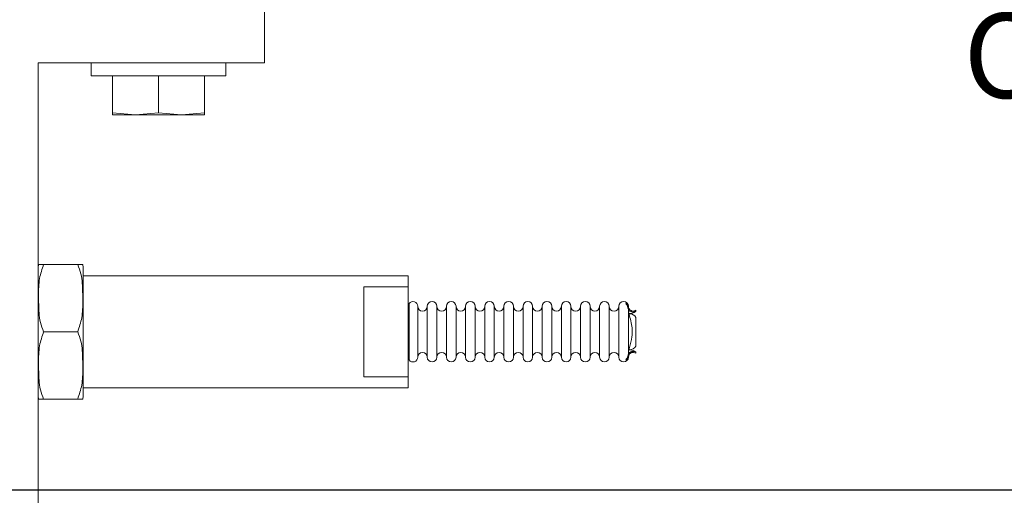
# Model space of a CAD drawing. Units: millimetres. Extents: x 7 to 835, y 2 to 581.
# Drawn here: x 475 to 509, y 411 to 428 of the extents above; entities that cross this region are included whole.
import ezdxf

# ---------------------------------------------------------------- set-up
doc = ezdxf.new("R2010")
doc.units = ezdxf.units.MM
doc.layers.add('SLD-0', color=7, linetype='Continuous')
doc.styles.add('SLDTEXTSTYLE1', font='TXT', dxfattribs={"width": 0.605})
doc.dimstyles.new('SLDDIMSTYLE11', dxfattribs={"dimtxt": 3, "dimasz": 3, "dimexe": 0, "dimexo": 0.0625, "dimgap": 0.75, "dimtad": 0, "dimtih": 1, "dimtoh": 1, "dimdec": 0, "dimlfac": 4, "dimrnd": 1e-09, "dimzin": 12, "dimdsep": 46, "dimtxsty": 'SLDTEXTSTYLE1', "dimsah": 1, "dimcen": 0, "dimadec": 0, "dimazin": 0, "dimtfac": 1, "dimtdec": 3, "dimtofl": 0, "dimtmove": 0, "dimatfit": 3, "dimfxl": 0, "dimfrac": 2, "dimtolj": 1, "dimtzin": 12, "dimarcsym": 0})
doc.dimstyles.new('SLDDIMSTYLE2', dxfattribs={"dimtxt": 3, "dimasz": 3, "dimexe": 0, "dimexo": 0.0625, "dimgap": 0.75, "dimtad": 0, "dimdec": 1, "dimlfac": 4, "dimrnd": 1e-09, "dimzin": 12, "dimdsep": 46, "dimtxsty": 'SLDTEXTSTYLE1', "dimsah": 1, "dimcen": 0.09, "dimadec": 0, "dimazin": 0, "dimtfac": 1, "dimtdec": 3, "dimtofl": 0, "dimtmove": 0, "dimatfit": 3, "dimfxl": 0, "dimfrac": 2, "dimtolj": 1, "dimtzin": 12, "dimarcsym": 0})
doc.dimstyles.new('SLDDIMSTYLE7', dxfattribs={"dimtxt": 0, "dimasz": 3, "dimexe": 0, "dimexo": 0.0625, "dimgap": 0, "dimtad": 0, "dimtih": 1, "dimtoh": 1, "dimdec": 0, "dimrnd": 1e-09, "dimzin": 0, "dimdsep": 46, "dimtxsty": 'Standard', "dimsah": 1, "dimcen": 0.09, "dimadec": 0, "dimazin": 0, "dimtfac": 3, "dimtdec": 0, "dimtofl": 0, "dimtmove": 0, "dimatfit": 3, "dimfxl": 0, "dimfrac": 2, "dimtolj": 1, "dimtzin": 0, "dimarcsym": 0})

# ---------------------------------------------------------------- blocks, each defined once
blk = doc.blocks.new('*D141')
at = {"layer": 'SLD-0'}
for p, q in [((439.675, 460.261), (501.743, 435.574)), ((501.743, 435.574), (504.743, 435.574))]:
    blk.add_line(p, q, dxfattribs=at)
blk.add_solid([(439.675, 460.261), (442.292, 458.724), (442.634, 459.581)], dxfattribs=at)
at = {"layer": 'SLD-0', "char_height": 3, "attachment_point": 1, "style": 'SLDTEXTSTYLE1'}
for s, insert in [('M12X1.75', (507.918, 437.142)), (' TAP, 1 HOLE', (528.206, 437.142)), ('FOR LIFTING MARINE TRANSMISSION', (507.918, 432.544)), ('ONLY', (507.918, 427.946))]:
    blk.add_mtext(s, dxfattribs=dict(at, insert=insert))
blk = doc.blocks.new('*D143')
at = {"layer": 'SLD-0'}
for p, q in [((490.965, 491.505), (589.795, 491.505)), ((586.62, 491.505), (586.62, 433.645)), ((586.62, 362.299), (586.62, 420.159)), ((467.546, 362.299), (589.795, 362.299))]:
    blk.add_line(p, q, dxfattribs=at)
for points in [[(586.62, 491.505), (586.159, 488.505), (587.082, 488.505)], [(586.62, 362.299), (587.082, 365.299), (586.159, 365.299)]]:
    blk.add_solid(points, dxfattribs=at)
at = {"layer": 'SLD-0', "insert": (585.052, 421.747), "char_height": 3, "attachment_point": 1, "rotation": 90, "style": 'SLDTEXTSTYLE1'}
blk.add_mtext('516.8', dxfattribs=at)
blk = doc.blocks.new('SW_DATUMTAG_6')
at = {"layer": 'SLD-0', "color": 0}
blk.add_line((-64.728, 6.839), (5.821, 6.839), dxfattribs=at)

msp = doc.modelspace()

# ---------------------------------------------------------------- linework, layer by layer
at = {"color": 7, "linetype": 'Continuous', "lineweight": 15}
for p, q in [((483.195074, 426.18546), (483.195074, 428.18546)), ((475.195074, 426.18546), (483.195074, 426.18546)), ((475.195074, 408.15304), (475.195074, 426.18546)), ((477.063824, 426.18546), (477.063824, 425.72826)), ((481.826324, 425.72826), (481.826324, 426.18546)), ((477.063824, 425.72826), (481.826324, 425.72826)), ((477.820074, 425.72826), (477.820074, 424.420619)), ((479.445074, 425.72826), (479.445074, 424.420619)), ((481.070074, 425.72826), (481.070074, 424.420619)), ((478.632574, 424.35326), (477.820074, 424.420619)), ((477.820074, 424.420619), (477.820074, 424.35326)), ((477.820074, 424.35326), (478.632574, 424.35326)), ((479.445074, 424.420619), (478.632574, 424.35326)), ((478.632574, 424.35326), (480.257574, 424.35326)), ((480.257574, 424.35326), (479.445074, 424.420619)), ((481.070074, 424.420619), (480.257574, 424.35326)), ((480.257574, 424.35326), (481.070074, 424.35326)), ((481.070074, 424.35326), (481.070074, 424.420619)), ((476.592074, 419.054501), (475.385574, 419.054501)), ((476.782574, 414.430778), (476.782574, 418.914942)), ((488.276074, 418.657235), (476.782574, 418.657235)), ((488.276074, 418.264315), (488.276074, 418.657235)), ((486.70974, 418.264315), (488.276074, 418.264315)), ((486.70974, 415.081405), (486.70974, 418.264315)), ((488.276074, 418.264315), (488.276074, 415.081405)), ((488.307824, 415.674093), (488.307824, 417.671627)), ((488.61474, 415.772808), (488.61474, 417.572912)), ((488.953406, 415.772808), (488.953406, 417.572912)), ((489.292072, 415.772808), (489.292072, 417.572912)), ((489.630738, 415.772808), (489.630738, 417.572912)), ((489.969404, 415.772808), (489.969404, 417.572912)), ((490.30807, 415.772808), (490.30807, 417.572912)), ((490.646736, 415.772808), (490.646736, 417.572912)), ((490.985402, 415.772808), (490.985402, 417.572912)), ((491.324068, 415.772808), (491.324068, 417.572912)), ((491.662734, 415.772808), (491.662734, 417.572912)), ((492.0014, 415.772808), (492.0014, 417.572912)), ((492.340066, 415.772808), (492.340066, 417.572912)), ((492.678732, 415.772808), (492.678732, 417.572912)), ((493.017398, 415.772808), (493.017398, 417.572912)), ((493.356064, 415.772808), (493.356064, 417.572912)), ((493.69473, 415.772808), (493.69473, 417.572912)), ((494.033396, 415.772808), (494.033396, 417.572912)), ((494.372062, 415.772808), (494.372062, 417.572912)), ((494.710728, 415.772808), (494.710728, 417.572912)), ((495.049394, 415.772808), (495.049394, 417.572912)), ((495.38806, 415.772808), (495.38806, 417.572912)), ((495.726725, 415.772808), (495.726725, 417.572912)), ((496.065391, 417.54475), (496.065391, 417.572912)), ((488.307824, 417.311021), (488.276074, 417.311021)), ((496.065391, 415.915903), (496.065391, 417.429817)), ((496.260617, 417.405571), (496.25595, 417.404915)), ((496.334421, 417.393304), (496.334421, 417.431307)), ((496.334421, 416.164792), (496.334421, 417.180928)), ((476.592074, 416.67286), (475.385574, 416.67286)), ((488.307824, 416.67286), (488.276074, 416.67286)), ((488.276074, 416.034699), (488.307824, 416.034699)), ((496.065391, 415.772808), (496.065391, 415.80097)), ((496.334421, 415.914413), (496.334421, 415.952416)), ((488.276074, 415.081405), (486.70974, 415.081405)), ((488.276074, 414.688485), (488.276074, 415.081405)), ((476.782574, 414.688485), (488.276074, 414.688485)), ((476.592074, 414.291219), (475.385574, 414.291219))]:
    msp.add_line(p, q, dxfattribs=at)
for centre, radius, start, end in [((475.967657, 418.914942), 0.772583, 169.5889967, 180), ((476.00999, 418.914942), 0.772583, 0, 10.4006024), ((488.445407, 417.572912), 0.169333, 0, 144.3408754), ((488.784073, 417.572912), 0.169333, 180, 0), ((489.122739, 417.572912), 0.169333, 0, 180), ((489.461405, 417.572912), 0.169333, 180, 0), ((489.800071, 417.572912), 0.169333, 0, 180), ((490.138737, 417.572912), 0.169333, 180, 0), ((490.477403, 417.572912), 0.169333, 0, 180), ((490.816069, 417.572912), 0.169333, 180, 0), ((491.154735, 417.572912), 0.169333, 0, 180), ((491.493401, 417.572912), 0.169333, 180, 0), ((491.832067, 417.572912), 0.169333, 0, 180), ((492.170733, 417.572912), 0.169333, 180, 0), ((492.509399, 417.572912), 0.169333, 0, 180), ((492.848065, 417.572912), 0.169333, 180, 0), ((493.186731, 417.572912), 0.169333, 0, 180), ((493.525397, 417.572912), 0.169333, 180, 0), ((493.864063, 417.572912), 0.169333, 0, 180), ((494.202729, 417.572912), 0.169333, 180, 0), ((494.541395, 417.572912), 0.169333, 0, 180), ((494.880061, 417.572912), 0.169333, 180, 0), ((495.218727, 417.572912), 0.169333, 0, 180), ((495.557393, 417.572912), 0.169333, 180, 0), ((495.896058, 417.572912), 0.169333, 0, 180), ((496.234724, 417.572912), 0.169333, 193.5827064, 259.704625), ((488.445407, 415.772808), 0.169333, 215.6591246, 0), ((488.784073, 415.772808), 0.169333, 0, 180), ((489.122739, 415.772808), 0.169333, 180, 0), ((489.461405, 415.772808), 0.169333, 0, 180), ((489.800071, 415.772808), 0.169333, 180, 0), ((490.138737, 415.772808), 0.169333, 0, 180), ((490.477403, 415.772808), 0.169333, 180, 0), ((490.816069, 415.772808), 0.169333, 0, 180), ((491.154735, 415.772808), 0.169333, 180, 0), ((491.493401, 415.772808), 0.169333, 0, 180), ((491.832067, 415.772808), 0.169333, 180, 0), ((492.170733, 415.772808), 0.169333, 0, 180), ((492.509399, 415.772808), 0.169333, 180, 0), ((492.848065, 415.772808), 0.169333, 0, 180), ((493.186731, 415.772808), 0.169333, 180, 0), ((493.525397, 415.772808), 0.169333, 0, 180), ((493.864063, 415.772808), 0.169333, 180, 0), ((494.202729, 415.772808), 0.169333, 0, 180), ((494.541395, 415.772808), 0.169333, 180, 0), ((494.880061, 415.772808), 0.169333, 0, 180), ((495.218727, 415.772808), 0.169333, 180, 0), ((495.557393, 415.772808), 0.169333, 0, 180), ((495.896058, 415.772808), 0.169333, 180, 0), ((496.234724, 415.772808), 0.169333, 95.3177539, 180), ((475.967657, 414.430778), 0.772583, 180, 190.4006024), ((476.00999, 414.430778), 0.772583, 349.5889967, 0)]:
    msp.add_arc(centre, radius, start, end, dxfattribs=at)
for centre, start_param, end_param in [((496.105178, 416.980821), 5.363432955, 6.283185307), ((496.105178, 416.364899), 3.141592654, 4.061345005)]:
    msp.add_ellipse(centre, major_axis=(0, 0.3302), ratio=0.872780281, start_param=start_param, end_param=end_param, dxfattribs=at)
for points, knots in [([(475.385574, 419.054501), (475.330201, 418.890965), (475.208579, 418.531771), (475.206991, 417.949366), (475.211706, 417.431082), (475.258827, 416.998349), (475.343016, 416.782149), (475.385574, 416.67286)], [0, 0, 0, 0, 0.210835197, 0.463081372, 0.717392001, 0.85714202, 1, 1, 1, 1]), ([(475.207819, 419.054501), (475.210266, 419.054501), (475.213731, 419.054501), (475.315931, 419.054501), (475.375289, 419.054501), (475.385574, 419.054501)], [0, 0, 0, 0, 0.665406062, 0.942027131, 1, 1, 1, 1]), ([(476.592074, 416.67286), (476.647447, 416.836396), (476.769068, 417.19559), (476.770657, 417.777995), (476.765941, 418.296279), (476.71882, 418.729013), (476.634631, 418.945212), (476.592074, 419.054501)], [0, 0, 0, 0, 0.2108351974, 0.4630813723, 0.7173920014, 0.8571420204, 1, 1, 1, 1]), ([(476.592074, 419.054501), (476.629757, 419.054501), (476.725206, 419.054501), (476.757385, 419.054501), (476.780084, 419.054501), (476.769831, 419.054501), (476.769814, 419.054501)], [0, 0, 0, 0, 0.244567094, 0.61945775, 0.99937747, 1, 1, 1, 1]), ([(495.976766, 417.670177), (495.990292, 417.66592), (496.014079, 417.658434), (496.041818, 417.630046), (496.058843, 417.596346), (496.064915, 417.566459), (496.065297, 417.549075), (496.065391, 417.54475)], [0, 0, 0, 0, 0.3106837396, 0.5463676716, 0.7405878771, 0.9354644015, 1, 1, 1, 1]), ([(496.065391, 417.429817), (496.065379, 417.431583), (496.065244, 417.450161), (496.059556, 417.497452), (496.036542, 417.576479), (496.005116, 417.635335), (495.981583, 417.664257), (495.976766, 417.670177)], [0, 0, 0, 0, 0.0168591532, 0.177346957, 0.4564061261, 0.8887254994, 1, 1, 1, 1]), ([(496.065391, 417.54475), (496.065455, 417.541237), (496.065752, 417.524722), (496.071009, 417.496303), (496.087369, 417.461505), (496.118721, 417.428175), (496.181995, 417.400726), (496.259093, 417.397867), (496.313883, 417.42219), (496.334421, 417.431307)], [0, 0, 0, 0, 0.0219446191, 0.1031584062, 0.1793866923, 0.2850427463, 0.459343912, 0.7973406194, 1, 1, 1, 1]), ([(496.334421, 417.393304), (496.293149, 417.38202), (496.224893, 417.363359), (496.14006, 417.379199), (496.089855, 417.403053), (496.07138, 417.427005), (496.065337, 417.434839)], [0, 0, 0, 0, 0.447654383, 0.740350451, 0.915072937, 1, 1, 1, 1]), ([(496.065391, 415.915903), (496.065617, 415.923351), (496.066791, 415.962104), (496.081796, 416.030497), (496.13083, 416.205204), (496.194662, 416.433996), (496.206186, 416.749313), (496.170155, 417.007065), (496.113961, 417.200412), (496.074842, 417.338634), (496.065598, 417.405866), (496.065409, 417.427735), (496.065391, 417.429817)], [0, 0, 0, 0, 0.013685224, 0.071210693, 0.134497663, 0.388658963, 0.545293362, 0.701663063, 0.873891073, 0.959807022, 0.996174807, 1, 1, 1, 1]), ([(496.096092, 417.322898), (496.100033, 417.321017), (496.131774, 417.305871), (496.215922, 417.328136), (496.28874, 417.368182), (496.334421, 417.393304)], [0, 0, 0, 0, 0.050190821, 0.404155463, 1, 1, 1, 1]), ([(475.385574, 416.67286), (475.330201, 416.509324), (475.208579, 416.15013), (475.206991, 415.567725), (475.211706, 415.049441), (475.258827, 414.616707), (475.343016, 414.400508), (475.385574, 414.291219)], [0, 0, 0, 0, 0.210835197, 0.463081372, 0.717392001, 0.85714202, 1, 1, 1, 1]), ([(476.592074, 414.291219), (476.647447, 414.454755), (476.769068, 414.813949), (476.770657, 415.396354), (476.765941, 415.914638), (476.71882, 416.347371), (476.634631, 416.563571), (476.592074, 416.67286)], [0, 0, 0, 0, 0.2108351974, 0.4630813723, 0.7173920014, 0.8571420204, 1, 1, 1, 1]), ([(495.976766, 415.675543), (495.997633, 415.705106), (496.029193, 415.749819), (496.055427, 415.832328), (496.064501, 415.882732), (496.065206, 415.908985), (496.065391, 415.915903)], [0, 0, 0, 0, 0.495518865, 0.749448784, 0.933972426, 1, 1, 1, 1]), ([(496.065391, 415.80097), (496.064783, 415.789849), (496.063487, 415.766185), (496.052039, 415.73355), (496.031702, 415.703359), (496.005483, 415.683416), (495.985295, 415.677881), (495.976766, 415.675543)], [0, 0, 0, 0, 0.165124068, 0.351356564, 0.535664015, 0.803825107, 1, 1, 1, 1]), ([(496.065186, 415.910723), (496.072169, 415.919459), (496.094803, 415.947776), (496.166313, 415.975527), (496.251084, 415.980276), (496.313624, 415.959369), (496.334421, 415.952416)], [0, 0, 0, 0, 0.096587528, 0.313052698, 0.771562896, 1, 1, 1, 1]), ([(496.334421, 415.914413), (496.3067, 415.925682), (496.248618, 415.949293), (496.174772, 415.942112), (496.120875, 415.917437), (496.091656, 415.890618), (496.072764, 415.854928), (496.066001, 415.824406), (496.065526, 415.806139), (496.065391, 415.80097)], [0, 0, 0, 0, 0.271388152, 0.568615943, 0.686161247, 0.804551665, 0.885960741, 0.967726003, 1, 1, 1, 1]), ([(496.334421, 415.952416), (496.270059, 415.991966), (496.194624, 416.03832), (496.115917, 416.028685), (496.104364, 416.02727)], [0, 0, 0, 0, 0.853222915, 1, 1, 1, 1]), ([(475.385574, 414.291219), (475.34789, 414.291219), (475.252442, 414.291219), (475.220263, 414.291219), (475.197564, 414.291219), (475.207817, 414.291219), (475.207833, 414.291219)], [0, 0, 0, 0, 0.244567094, 0.61945775, 0.99937747, 1, 1, 1, 1]), ([(476.769828, 414.291219), (476.767381, 414.291219), (476.763916, 414.291219), (476.661717, 414.291219), (476.602358, 414.291219), (476.592074, 414.291219)], [0, 0, 0, 0, 0.665406062, 0.942027131, 1, 1, 1, 1])]:
    msp.add_open_spline(points, degree=3, knots=knots, dxfattribs=at)

# ---------------------------------------------------------------- block references
at = {"layer": 'SLD-0'}
msp.add_blockref('SW_DATUMTAG_6', (524.311544, 404.24152), dxfattribs=at)

# ---------------------------------------------------------------- dimensions: what is measured, and where the dimension line sits
dim = msp.add_linear_dim(base=(586.6201, 362.298841), p1=(489.695074, 491.50546), p2=(466.27632, 362.298841), angle=90, dimstyle='SLDDIMSTYLE2', dxfattribs=at)
dim.commit()
dim.dimension.update_dxf_attribs({"geometry": '*D143', "text_midpoint": (586.6201, 426.902151), "dimtype": 160})
dim = msp.add_diameter_dim_2p(p1=(437.189771, 461.249774), p2=(439.675377, 460.261146), text='M12X1.75 TAP, 1 HOLE\\PFOR LIFTING MARINE TRANSMISSION\\PONLY', dimstyle='SLDDIMSTYLE11', override={"dimpost": '<>'}, dxfattribs=at)
dim.commit()
dim.dimension.update_dxf_attribs({"geometry": '*D141', "text_midpoint": (543.993866, 435.574402), "dimtype": 163})

# ---------------------------------------------------------------- leaders
msp.add_leader([(446.089624, 417.249424), (505.732671, 382.714718), (508.732671, 382.714718)], dimstyle='SLDDIMSTYLE7', dxfattribs=at)

doc.saveas('drawing.dxf')
